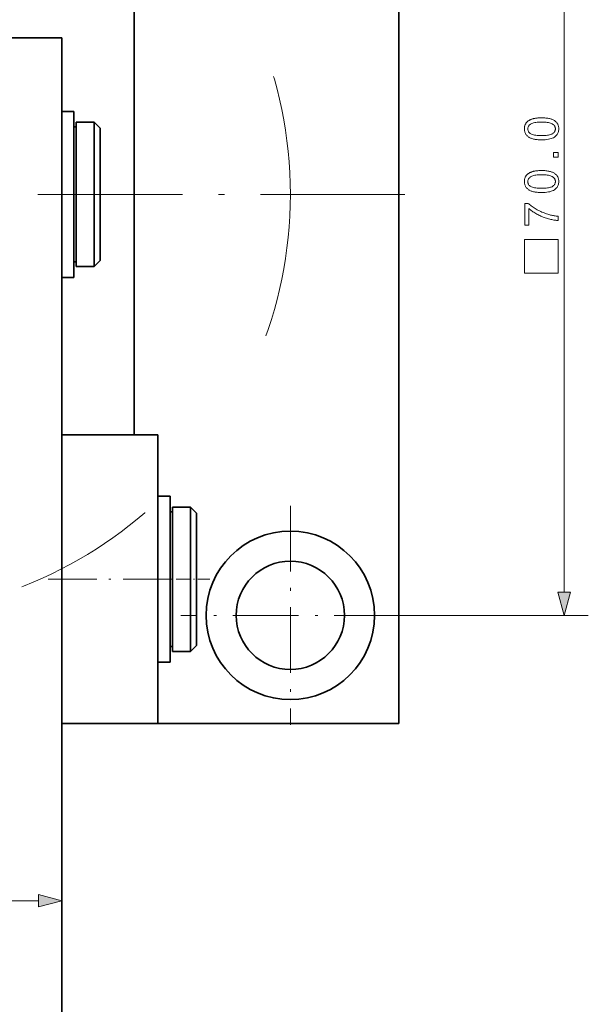
# Model space of a CAD drawing. Extents: x 15 to 585, y 15 to 405.
# Drawn here: x 288 to 335, y 253 to 335 of the extents above; entities that cross this region are included whole.
import ezdxf

# ---------------------------------------------------------------- set-up
doc = ezdxf.new("R2010")
doc.units = 0
doc.linetypes.add('DASHDOT', pattern=[18.5, 12, -3, 0.5, -3])
doc.linetypes.add('DASHSPACE', pattern=[30, 12, -18])

msp = doc.modelspace()

# ---------------------------------------------------------------- linework, layer by layer
at = {"color": 7, "lineweight": 35}
for p, q in [((319.1, 276.472), (319.1, 364.472)), ((297.12, 300.472), (297.12, 342.492)), ((291.1, 333.472), (291.1, 239.472)), ((291.1, 276.472), (291.1, 300.472)), ((299.1, 276.472), (299.1, 300.472)), ((297.12, 276.472), (319.1, 276.472))]:
    msp.add_line(p, q, dxfattribs=at)
at = {"color": 7, "lineweight": 13}
for p, q in [((332.856, 287.404), (332.856, 353.54)), ((261.031, 261.75), (289.168, 261.75))]:
    msp.add_line(p, q, dxfattribs=at)
at = {"color": 7, "lineweight": 35, "ltscale": 0.2}
for p, q in [((291.1, 333.472), (283.1, 333.472)), ((291.1, 300.472), (299.1, 300.472)), ((291.1, 276.472), (299.1, 276.472))]:
    msp.add_line(p, q, dxfattribs=at)
at = {"color": 7, "lineweight": 35, "ltscale": 0.1725}
for p, q in [((291.1, 320.472), (291.1, 327.372)), ((292.1, 320.472), (292.1, 327.372)), ((291.1, 313.572), (291.1, 320.472)), ((292.1, 313.572), (292.1, 320.472)), ((299.1, 288.472), (299.1, 295.372)), ((300.1, 288.472), (300.1, 295.372))]:
    msp.add_line(p, q, dxfattribs=at)
at = {"color": 7, "lineweight": 35, "ltscale": 0.025}
for p, q in [((291.1, 327.372), (292.1, 327.372)), ((291.1, 313.572), (292.1, 313.572)), ((299.1, 295.372), (300.1, 295.372)), ((299.1, 281.572), (300.1, 281.572)), ((299.1, 281.572), (300.1, 281.572))]:
    msp.add_line(p, q, dxfattribs=at)
at = {"color": 7, "lineweight": 35, "ltscale": 0.005}
for p, q in [((292.1, 326.072), (292.3, 326.072)), ((292.1, 314.872), (292.3, 314.872)), ((300.1, 294.072), (300.3, 294.072)), ((300.1, 282.872), (300.3, 282.872)), ((300.1, 282.872), (300.3, 282.872))]:
    msp.add_line(p, q, dxfattribs=at)
at = {"color": 7, "lineweight": 35, "ltscale": 0.221914}
for p, q in [((292.3, 317.595), (292.3, 326.472)), ((293.8, 317.595), (293.8, 326.472)), ((300.3, 285.595), (300.3, 294.472)), ((301.8, 285.595), (301.8, 294.472))]:
    msp.add_line(p, q, dxfattribs=at)
at = {"color": 7, "lineweight": 35, "ltscale": 0.0375}
for p, q in [((292.3, 326.472), (293.8, 326.472)), ((292.3, 314.472), (293.8, 314.472)), ((300.3, 294.472), (301.8, 294.472)), ((300.3, 282.472), (301.8, 282.472)), ((300.3, 282.472), (301.8, 282.472))]:
    msp.add_line(p, q, dxfattribs=at)
at = {"color": 7, "lineweight": 35, "ltscale": 0.017678}
for p, q in [((294.3, 325.972), (293.8, 326.472)), ((294.3, 314.972), (293.8, 314.472)), ((302.3, 293.972), (301.8, 294.472)), ((302.3, 282.972), (301.8, 282.472)), ((302.3, 282.972), (301.8, 282.472))]:
    msp.add_line(p, q, dxfattribs=at)
at = {"color": 7, "lineweight": 35, "ltscale": 0.203421}
for p, q in [((294.3, 317.835), (294.3, 325.972)), ((302.3, 285.835), (302.3, 293.972))]:
    msp.add_line(p, q, dxfattribs=at)
at = {"color": 7, "linetype": 'DASHDOT', "lineweight": 13}
msp.add_line((319.625, 320.472), (230.575, 320.472), dxfattribs=at)
at = {"color": 7, "linetype": 'DASHDOT', "lineweight": 13, "ltscale": 0.096}
for p, q in [((290.78, 320.472), (294.62, 320.472)), ((298.78, 288.472), (302.62, 288.472))]:
    msp.add_line(p, q, dxfattribs=at)
at = {"color": 7, "lineweight": 35, "ltscale": 0.078086}
for p, q in [((292.3, 314.472), (292.3, 317.595)), ((293.8, 314.472), (293.8, 317.595)), ((300.3, 282.472), (300.3, 285.595)), ((301.8, 282.472), (301.8, 285.595))]:
    msp.add_line(p, q, dxfattribs=at)
at = {"color": 7, "lineweight": 35, "ltscale": 0.071579}
for p, q in [((294.3, 314.972), (294.3, 317.835)), ((302.3, 282.972), (302.3, 285.835))]:
    msp.add_line(p, q, dxfattribs=at)
at = {"color": 7, "linetype": 'DASHDOT', "lineweight": 13, "ltscale": 0.455}
for p, q in [((310.1, 294.572), (310.1, 276.372)), ((319.2, 285.472), (301, 285.472))]:
    msp.add_line(p, q, dxfattribs=at)
at = {"color": 7, "linetype": 'DASHDOT', "lineweight": 13, "ltscale": 0.336}
msp.add_line((289.98, 288.472), (303.42, 288.472), dxfattribs=at)
at = {"color": 7, "linetype": 'DASHDOT', "lineweight": 13, "ltscale": 0.03}
msp.add_line((299, 288.472), (300.2, 288.472), dxfattribs=at)
at = {"color": 7, "lineweight": 35, "ltscale": 0.172501}
for p, q in [((299.1, 281.572), (299.1, 288.472)), ((300.1, 281.572), (300.1, 288.472))]:
    msp.add_line(p, q, dxfattribs=at)
at = {"color": 7, "lineweight": 13, "ltscale": 0.391405}
msp.add_line((319.2, 285.472), (334.856, 285.472), dxfattribs=at)
at = {"color": 7, "lineweight": 35, "ltscale": 0.150504}
msp.add_line((291.1, 276.472), (297.12, 276.472), dxfattribs=at)
at = {"color": 7, "lineweight": 13}
for points in [[(330.975, 325.004), (330.878, 325.005), (330.784, 325.008), (330.694, 325.013), (330.609, 325.021), (330.527, 325.03), (330.449, 325.041), (330.375, 325.054), (330.304, 325.07), (330.238, 325.087), (330.176, 325.106), (330.116, 325.128), (330.06, 325.151), (330.006, 325.177), (329.956, 325.204), (329.908, 325.233), (329.862, 325.265), (329.82, 325.298), (329.78, 325.333), (329.743, 325.371), (329.709, 325.41), (329.677, 325.451), (329.65, 325.495), (329.625, 325.54), (329.604, 325.588), (329.585, 325.638), (329.571, 325.689), (329.559, 325.743), (329.551, 325.799), (329.546, 325.857), (329.544, 325.917), (329.545, 325.962), (329.548, 326.005), (329.553, 326.047), (329.559, 326.089), (329.567, 326.129), (329.577, 326.168), (329.589, 326.206), (329.602, 326.242), (329.618, 326.278), (329.635, 326.313), (329.654, 326.346), (329.675, 326.378), (329.697, 326.409), (329.721, 326.439), (329.746, 326.468), (329.773, 326.495), (329.801, 326.521), (329.832, 326.547), (329.863, 326.571), (329.897, 326.593), (329.932, 326.615), (329.968, 326.636), (330.006, 326.655), (330.045, 326.674), (330.086, 326.692), (330.129, 326.709), (330.173, 326.725), (330.218, 326.74), (330.265, 326.754), (330.313, 326.767), (330.364, 326.779), (330.418, 326.79), (330.476, 326.799), (330.537, 326.807), (330.601, 326.814), (330.669, 326.82), (330.741, 326.824), (330.815, 326.828), (330.893, 326.829), (330.975, 326.83), (331.072, 326.829), (331.164, 326.826), (331.253, 326.821), (331.339, 326.814), (331.42, 326.805), (331.498, 326.794), (331.572, 326.781), (331.642, 326.765), (331.708, 326.748), (331.77, 326.729), (331.83, 326.708), (331.886, 326.684), (331.94, 326.659), (331.991, 326.632), (332.039, 326.603), (332.084, 326.571), (332.127, 326.538), (332.167, 326.503), (332.204, 326.465), (332.238, 326.426), (332.27, 326.385), (332.298, 326.341), (332.323, 326.296), (332.344, 326.248), (332.362, 326.198), (332.377, 326.146), (332.389, 326.092), (332.397, 326.036), (332.402, 325.978), (332.404, 325.917), (332.401, 325.838), (332.392, 325.762), (332.377, 325.69), (332.357, 325.621), (332.331, 325.556), (332.299, 325.494), (332.261, 325.435), (332.218, 325.381), (332.168, 325.329), (332.113, 325.281), (332.039, 325.229), (331.956, 325.181), (331.864, 325.14), (331.763, 325.104), (331.654, 325.073), (331.536, 325.049), (331.409, 325.029), (331.273, 325.015), (331.128, 325.007)], [(330.975, 325.358), (331.108, 325.359), (331.232, 325.364), (331.347, 325.372), (331.453, 325.383), (331.549, 325.398), (331.636, 325.416), (331.714, 325.437), (331.783, 325.461), (331.842, 325.488), (331.893, 325.519), (331.936, 325.552), (331.975, 325.587), (332.009, 325.623), (332.039, 325.66), (332.064, 325.699), (332.084, 325.74), (332.1, 325.782), (332.112, 325.825), (332.119, 325.871), (332.121, 325.917), (332.119, 325.964), (332.112, 326.009), (332.1, 326.052), (332.084, 326.095), (332.064, 326.135), (332.038, 326.174), (332.009, 326.212), (331.974, 326.248), (331.935, 326.282), (331.892, 326.315), (331.841, 326.346), (331.782, 326.373), (331.713, 326.398), (331.635, 326.419), (331.548, 326.436), (331.452, 326.451), (331.346, 326.462), (331.232, 326.47), (331.108, 326.475), (330.975, 326.477), (330.841, 326.475), (330.717, 326.47), (330.602, 326.462), (330.496, 326.451), (330.4, 326.436), (330.312, 326.419), (330.234, 326.398), (330.166, 326.373), (330.106, 326.346), (330.056, 326.315), (330.013, 326.282), (329.974, 326.248), (329.94, 326.211), (329.911, 326.174), (329.886, 326.134), (329.865, 326.093), (329.849, 326.051), (329.838, 326.006), (329.831, 325.961), (329.829, 325.913), (329.831, 325.867), (329.837, 325.822), (329.847, 325.78), (329.861, 325.739), (329.879, 325.7), (329.901, 325.664), (329.927, 325.629), (329.957, 325.596), (329.991, 325.564), (330.03, 325.535), (330.085, 325.501), (330.149, 325.471), (330.222, 325.445), (330.304, 325.421), (330.394, 325.402), (330.493, 325.386), (330.6, 325.374), (330.716, 325.365), (330.841, 325.359)], [(332.356, 323.551), (331.964, 323.551), (331.964, 323.942), (332.356, 323.942)], [(330.975, 320.623), (330.878, 320.624), (330.784, 320.627), (330.694, 320.632), (330.609, 320.639), (330.527, 320.648), (330.449, 320.66), (330.375, 320.673), (330.304, 320.688), (330.238, 320.706), (330.176, 320.725), (330.116, 320.746), (330.06, 320.77), (330.006, 320.795), (329.956, 320.823), (329.908, 320.852), (329.862, 320.883), (329.82, 320.917), (329.78, 320.952), (329.743, 320.989), (329.709, 321.029), (329.677, 321.07), (329.65, 321.113), (329.625, 321.159), (329.604, 321.206), (329.585, 321.256), (329.571, 321.308), (329.559, 321.362), (329.551, 321.418), (329.546, 321.476), (329.544, 321.536), (329.545, 321.58), (329.548, 321.624), (329.553, 321.666), (329.559, 321.707), (329.567, 321.747), (329.577, 321.786), (329.589, 321.824), (329.602, 321.861), (329.618, 321.897), (329.635, 321.931), (329.654, 321.964), (329.675, 321.997), (329.697, 322.028), (329.721, 322.058), (329.746, 322.086), (329.773, 322.114), (329.801, 322.14), (329.832, 322.165), (329.863, 322.189), (329.897, 322.212), (329.932, 322.234), (329.968, 322.254), (330.006, 322.274), (330.045, 322.293), (330.086, 322.311), (330.129, 322.328), (330.173, 322.344), (330.218, 322.359), (330.265, 322.373), (330.313, 322.386), (330.364, 322.398), (330.418, 322.408), (330.476, 322.418), (330.537, 322.426), (330.601, 322.433), (330.669, 322.439), (330.741, 322.443), (330.815, 322.446), (330.893, 322.448), (330.975, 322.449), (331.072, 322.448), (331.164, 322.445), (331.253, 322.44), (331.339, 322.432), (331.42, 322.423), (331.498, 322.412), (331.572, 322.399), (331.642, 322.384), (331.708, 322.367), (331.77, 322.347), (331.83, 322.326), (331.886, 322.303), (331.94, 322.278), (331.991, 322.25), (332.039, 322.221), (332.084, 322.19), (332.127, 322.157), (332.167, 322.121), (332.204, 322.084), (332.238, 322.045), (332.27, 322.003), (332.298, 321.96), (332.323, 321.914), (332.344, 321.867), (332.362, 321.817), (332.377, 321.765), (332.389, 321.711), (332.397, 321.654), (332.402, 321.596), (332.404, 321.536), (332.401, 321.456), (332.392, 321.381), (332.377, 321.308), (332.357, 321.24), (332.331, 321.174), (332.299, 321.112), (332.261, 321.054), (332.218, 320.999), (332.168, 320.948), (332.113, 320.9), (332.039, 320.847), (331.956, 320.8), (331.864, 320.758), (331.763, 320.722), (331.654, 320.692), (331.536, 320.667), (331.409, 320.648), (331.273, 320.634), (331.128, 320.626)], [(330.975, 320.976), (331.108, 320.978), (331.232, 320.983), (331.347, 320.991), (331.453, 321.002), (331.549, 321.016), (331.636, 321.034), (331.714, 321.055), (331.783, 321.079), (331.842, 321.107), (331.893, 321.137), (331.936, 321.171), (331.975, 321.205), (332.009, 321.241), (332.039, 321.279), (332.064, 321.318), (332.084, 321.358), (332.1, 321.4), (332.112, 321.444), (332.119, 321.489), (332.121, 321.536), (332.119, 321.582), (332.112, 321.627), (332.1, 321.671), (332.084, 321.713), (332.064, 321.754), (332.038, 321.793), (332.009, 321.83), (331.974, 321.866), (331.935, 321.901), (331.892, 321.934), (331.841, 321.965), (331.782, 321.992), (331.713, 322.016), (331.635, 322.037), (331.548, 322.055), (331.452, 322.07), (331.346, 322.081), (331.232, 322.089), (331.108, 322.094), (330.975, 322.095), (330.841, 322.094), (330.717, 322.089), (330.602, 322.081), (330.496, 322.07), (330.4, 322.055), (330.312, 322.037), (330.234, 322.016), (330.166, 321.992), (330.106, 321.965), (330.056, 321.934), (330.013, 321.901), (329.974, 321.866), (329.94, 321.83), (329.911, 321.792), (329.886, 321.753), (329.865, 321.712), (329.849, 321.669), (329.838, 321.625), (329.831, 321.579), (329.829, 321.532), (329.831, 321.485), (329.837, 321.441), (329.847, 321.398), (329.861, 321.358), (329.879, 321.319), (329.901, 321.282), (329.927, 321.247), (329.957, 321.214), (329.991, 321.183), (330.03, 321.154), (330.085, 321.12), (330.149, 321.09), (330.222, 321.063), (330.304, 321.04), (330.394, 321.021), (330.493, 321.005), (330.6, 320.992), (330.716, 320.983), (330.841, 320.978)], [(329.923, 317.911), (329.592, 317.911), (329.592, 319.723), (329.86, 319.723), (329.918, 319.67), (329.981, 319.616), (330.047, 319.563), (330.117, 319.51), (330.191, 319.457), (330.268, 319.404), (330.35, 319.351), (330.435, 319.298), (330.523, 319.246), (330.616, 319.193), (330.71, 319.142), (330.806, 319.093), (330.901, 319.046), (330.998, 319.002), (331.094, 318.96), (331.192, 318.921), (331.289, 318.884), (331.388, 318.849), (331.487, 318.817), (331.586, 318.787), (331.657, 318.767), (331.729, 318.749), (331.803, 318.732), (331.878, 318.717), (331.954, 318.703), (332.032, 318.69), (332.111, 318.679), (332.191, 318.67), (332.273, 318.662), (332.356, 318.655), (332.356, 318.302), (332.288, 318.304), (332.218, 318.309), (332.145, 318.316), (332.069, 318.326), (331.991, 318.337), (331.91, 318.352), (331.826, 318.368), (331.739, 318.387), (331.65, 318.408), (331.557, 318.432), (331.464, 318.458), (331.372, 318.486), (331.28, 318.516), (331.188, 318.549), (331.098, 318.583), (331.008, 318.62), (330.919, 318.659), (330.83, 318.7), (330.742, 318.743), (330.655, 318.788), (330.569, 318.835), (330.487, 318.882), (330.407, 318.93), (330.329, 318.979), (330.255, 319.028), (330.183, 319.077), (330.114, 319.128), (330.047, 319.178), (329.984, 319.23), (329.923, 319.282)], [(332.356, 313.925), (332.356, 316.725), (329.556, 316.725), (329.556, 313.925)], [(332.338, 287.404), (332.856, 285.472), (333.373, 287.404)], [(289.168, 261.232), (291.1, 261.75), (289.168, 262.267)]]:
    msp.add_lwpolyline(points, close=True, dxfattribs=at)
at = {"color": 7, "linetype": 'DASHSPACE', "lineweight": 13}
msp.add_circle((275.1, 320.472), 35, dxfattribs=at)
at = {"color": 7, "lineweight": 35}
for radius in [7, 4.5]:
    msp.add_circle((310.1, 285.472), radius, dxfattribs=at)
at = {"color": 7, "lineweight": 13}
for points in [[(332.338, 287.404), (332.856, 285.472), (332.338, 287.404), (333.373, 287.404)], [(289.168, 261.232), (291.1, 261.75), (289.168, 261.232), (289.168, 262.267)]]:
    msp.add_solid(points, dxfattribs=at)

doc.saveas('drawing.dxf')
